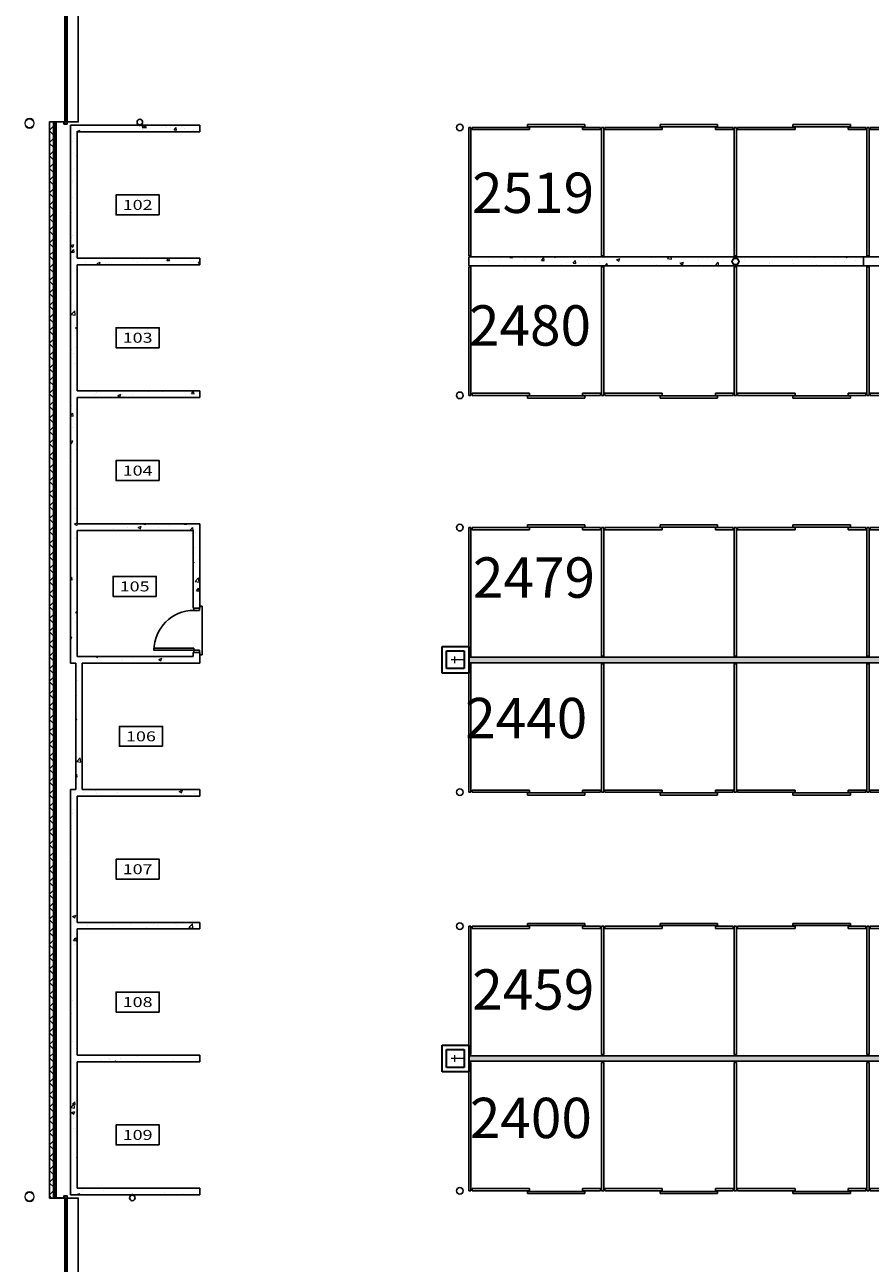
# Model space of a CAD drawing. Units: inches. Extents: x 7718 to 14047, y -2850 to 8841.
# Drawn here: x 7736 to 8501, y 6440 to 7558 of the extents above; entities that cross this region are included whole.
import ezdxf
from ezdxf.enums import TextEntityAlignment as Align

# ---------------------------------------------------------------- set-up
doc = ezdxf.new("R2010")
doc.units = ezdxf.units.IN
doc.header["$LTSCALE"] = 48
doc.header["$MEASUREMENT"] = 0
doc.linetypes.add('gh2 barn 1 arena plan$0$ACAD_ISO03W100', pattern=[30, 12, -18])
for name, color, linetype in [('50111A-FP01XX-C$0$A-AREA-IDEN', 132, 'Continuous'), ('50111A-FP01XX-C$0$A-DOOR', 10, 'Continuous'), ('50111A-FP01XX-C$0$A-EQPM-FIXD', 91, 'Continuous'), ('50111A-FP01XX-C$0$A-WALL', 52, 'Continuous'), ('50111A-FP01XX-C$0$A-WALL-CONC', 33, 'Continuous'), ('50111A-FP01XX-C$0$A-WALL-METL', 132, 'Continuous'), ('50111A-FP01XX-C$0$G-DETL-VFLN', 30, 'Continuous'), ('gh2 barn 1 arena plan$0$A-FLOR-POST', 5, 'Continuous'), ('gh2 barn 1 arena plan$0$A-New Stalls', 17, 'Continuous'), ('StallNumbers', 1, 'Continuous')]:
    doc.layers.add(name, color=color, linetype=linetype)
for name, color, linetype, lineweight in [('50111A-FP01XX-C$0$P-Sanr-Fixt', 52, 'Continuous', 35), ('50111A-FP01XX-C$0$S-COLS-STEL-BOLL', 33, 'Continuous', 20), ('gh2 barn 1 arena plan$0$A-FLOR-PATT-FILN-E', 32, 'Continuous', 35), ('gh2 barn 1 arena plan$0$P-FLOR-FIXT-E', 90, 'Continuous', 18)]:
    doc.layers.add(name, color=color, linetype=linetype, lineweight=lineweight)
doc.styles.add('50111A-FP01XX-C$0$RomanS', font='romans.shx')
doc.styles.add('Arial', font='arial.ttf')
pattern_1 = [(50, (10190.805, 244.604), (28.69041, -2.510085), [3, -33]), (355, (10190.805, 244.604), (-5.55005, 30.08769), [2.4, -26.4]), (100.4514, (10193.196, 244.395), (23.14038, 27.57758), [2.54961, -28.04568]), (46.1842, (10190.805, 252.604), (42.68964, -6.62076), [4.5, -49.5]), (96.6356, (10194.363, 252.053), (37.3865, 38.96471), [3.8244, -42.06852]), (351.1842, (10190.805, 252.604), (37.38648, 38.96474), [3.6, -39.6]), (21, (10194.805, 250.604), (23.87628, -16.104756), [3, -33]), (326, (10194.805, 250.604), (9.73261, 29.006), [2.4, -26.4]), (71.4514, (10196.795, 249.262), (33.60891, 12.90122), [2.54961, -28.04568]), (37.5, (10190.805, 244.604), (0.486394, 13.315754), [0, -26.08, 0, -26.8, 0, -26.5]), (7.5, (10190.805, 244.604), (10.522781, 15.776468), [0, -15.28, 0, -25.48, 0, -10.1]), (327.5, (10181.885, 244.604), (21.352897, -0.902195), [0, -10, 0, -31.2, 0, -41.4]), (317.5, (10177.885, 244.604), (23.327447, 4.0042), [0, -13, 0, -20.72, 0, -29.4])]
pattern_2 = [(50, (10190.805, 244.604), (28.69041, -2.510085), [3, -33]), (355, (10190.805, 244.604), (-5.55005, 30.08769), [2.4, -26.4]), (100.4514, (10193.196, 244.395), (23.14038, 27.57758), [2.54961, -28.04568]), (46.1842, (10190.805, 252.604), (42.68964, -6.62076), [4.5, -49.5]), (96.6356, (10194.363, 252.053), (37.3865, 38.96471), [3.8244, -42.06852]), (351.1842, (10190.805, 252.604), (37.38648, 38.96474), [3.6, -39.6]), (21, (10194.805, 250.604), (23.87628, -16.104756), [3, -33]), (326, (10194.805, 250.604), (9.73261, 29.006), [2.4, -26.4]), (71.4514, (10196.795, 249.262), (33.6089, 12.90122), [2.54961, -28.04568]), (37.5, (10190.805, 244.604), (0.486394, 13.315754), [0, -26.08, 0, -26.8, 0, -26.5]), (7.5, (10190.805, 244.604), (10.522781, 15.776468), [0, -15.28, 0, -25.48, 0, -10.1]), (327.5, (10181.885, 244.604), (21.352897, -0.902195), [0, -10, 0, -31.2, 0, -41.4]), (317.5, (10177.885, 244.604), (23.327447, 4.0042), [0, -13, 0, -20.72, 0, -29.4])]

# ---------------------------------------------------------------- blocks, each defined once
blk = doc.blocks.new('50111A-FP01XX-C$0$Aec_Door_Ovhd_Case_2D')
at = {"color": 0, "linetype": 'ByBlock', "lineweight": -2}
blk.add_lwpolyline([(-6, 0), (6, 0), (6, 10), (-6, 10)], close=True, dxfattribs=at)
blk = doc.blocks.new('50111A-FP01XX-C$0$fsbAec4_Room2_Tag_MedDtl_P')
at = {"color": 0, "linetype": 'ByBlock', "lineweight": -2}
blk.add_lwpolyline([(19.5, -18), (19.5, 0), (-19.5, 0), (-19.5, -18)], close=True, dxfattribs=at)
at = {"color": 0, "linetype": 'ByBlock', "lineweight": -2, "style": '50111A-FP01XX-C$0$RomanS', "flags": 1}
for tag, p in [('ROOMOBJECTS:NAMELINE1', (0, 44.8)), ('ROOMOBJECTS:NAMELINE2', (0, 25.6)), ('ROOMOBJECTS:NAMELINE3', (0, 6))]:
    blk.add_attdef(tag, text='', height=12, dxfattribs=at).set_placement(p, align=Align.CENTER)
at = {"color": 0, "linetype": 'ByBlock', "lineweight": -2, "style": '50111A-FP01XX-C$0$RomanS', "width": 1.105263}
blk.add_attdef('ROOMOBJECTS:NUMBER', text='', height=9, dxfattribs=at).set_placement((-13.5, -13.5), (13.5, -13.5), align=Align.FIT)
blk = doc.blocks.new('50111A-FP01XX-C$0$FE-PLAN')
for points in [[(0, 0.4), (-0.6, 0.4), (-0.6, -0.4), (0, -0.4)], [(-0.5, 0.4), (-0.6, 0.4), (-0.6, -0.4), (-0.5, -0.4)], [(0, 0.4), (-0.2, 0.4), (-0.2, -0.4), (0, -0.4)]]:
    blk.add_lwpolyline(points, close=True)
blk.add_circle((-3.1, 0), 2.49)
blk = doc.blocks.new('gh2 barn 1 arena plan$0$stall-conc back end1')
at = {"layer": 'gh2 barn 1 arena plan$0$A-FLOR-POST'}
blk.add_circle((-129, -119), 3, dxfattribs=at)
at = {"layer": 'gh2 barn 1 arena plan$0$A-New Stalls', "linetype": 'gh2 barn 1 arena plan$0$ACAD_ISO03W100', "ltscale": 2}
for p, q in [((0, -2), (-121, -2)), ((-121, -3), (-121, -119)), ((-121, -3, 96), (-119, -3, 96)), ((-119, -3), (-119, -119)), ((-1, -3), (-1, -119)), ((0, -3), (-1, -3)), ((-119, -119), (-121, -119)), ((-66, -117), (-118, -117)), ((-118, -117), (-118, -119)), ((-66, -119), (-118, -119)), ((-16, -119.5), (-68, -119.5)), ((-68, -119.5), (-68, -121.5)), ((-16, -121.5), (-68, -121.5)), ((-66, -119), (-66, -117)), ((-18, -119), (-18, -117)), ((-2, -117), (-18, -117)), ((-2, -119), (-18, -119)), ((-16, -121.5), (-16, -119.5)), ((-2, -117), (-2, -119)), ((-1, -119), (0, -119))]:
    blk.add_line(p, q, dxfattribs=at)
blk = doc.blocks.new('gh2 barn 1 arena plan$0$B401-barn1$0$YARD HYDRANT')
at = {"layer": 'gh2 barn 1 arena plan$0$A-FLOR-PATT-FILN-E'}
for p, q in [((12, 24), (-12, 24)), ((-12, 24), (-12, 0)), ((12, 0), (12, 24)), ((8, 20), (-8, 20)), ((-8, 20), (-8, 4)), ((8, 4), (8, 20)), ((-12, 0), (12, 0)), ((-8, 4), (8, 4))]:
    blk.add_line(p, q, dxfattribs=at)
at = {"layer": 'gh2 barn 1 arena plan$0$P-FLOR-FIXT-E'}
for p, q in [((-3, 13), (3, 13)), ((0, 4), (0, 16))]:
    blk.add_line(p, q, dxfattribs=at)
blk = doc.blocks.new('gh2 barn 1 arena plan$0$stall')
at = {"layer": 'gh2 barn 1 arena plan$0$A-New Stalls', "linetype": 'gh2 barn 1 arena plan$0$ACAD_ISO03W100', "ltscale": 2}
for p, q in [((120, -1), (0, -1)), ((0, -2), (1, -2)), ((1, -2), (1, -118)), ((119, -2), (119, -118)), ((120, -2), (119, -2)), ((1, -118), (0, -118)), ((2, -116), (2, -118)), ((54, -116), (2, -116)), ((54, -118), (2, -118)), ((52, -118.5), (52, -120.5)), ((104, -118.5), (52, -118.5)), ((104, -120.5), (52, -120.5)), ((54, -118), (54, -116)), ((118, -116), (102, -116)), ((102, -118), (102, -116)), ((118, -118), (102, -118)), ((104, -120.5), (104, -118.5)), ((118, -116), (118, -118)), ((119, -118), (120, -118))]:
    blk.add_line(p, q, dxfattribs=at)
blk = doc.blocks.new('gh2 barn 1 arena plan$0$stall end 1')
at = {"layer": 'gh2 barn 1 arena plan$0$A-FLOR-POST'}
blk.add_circle((-129, -118), 3, dxfattribs=at)
at = {"layer": 'gh2 barn 1 arena plan$0$A-New Stalls', "linetype": 'gh2 barn 1 arena plan$0$ACAD_ISO03W100', "ltscale": 2}
for p, q in [((-121, -1), (0, -1)), ((-121, -2), (-119, -2)), ((-121, -2), (-121, -118)), ((-119, -2), (-119, -118)), ((-1, -2), (-1, -118)), ((0, -2), (-1, -2)), ((-119, -118), (-121, -118)), ((-118, -116), (-118, -118)), ((-66, -116), (-118, -116)), ((-66, -118), (-118, -118)), ((-68, -118.5), (-68, -120.5)), ((-16, -118.5), (-68, -118.5)), ((-16, -120.5), (-68, -120.5)), ((-66, -118), (-66, -116)), ((-2, -116), (-18, -116)), ((-18, -118), (-18, -116)), ((-2, -118), (-18, -118)), ((-16, -120.5), (-16, -118.5)), ((-2, -116), (-2, -118)), ((-1, -118), (0, -118))]:
    blk.add_line(p, q, dxfattribs=at)
blk = doc.blocks.new('gh2 barn 1 arena plan$0$stall-conc back')
at = {"layer": 'gh2 barn 1 arena plan$0$A-New Stalls', "linetype": 'gh2 barn 1 arena plan$0$ACAD_ISO03W100', "ltscale": 2}
for p, q in [((120, -2), (0, -2)), ((0, -3), (1, -3)), ((1, -3), (1, -119)), ((120, -3), (119, -3)), ((119, -3), (119, -119)), ((1, -119), (0, -119)), ((54, -117), (2, -117)), ((2, -117), (2, -119)), ((54, -119), (2, -119)), ((104, -119.5), (52, -119.5)), ((52, -119.5), (52, -121.5)), ((104, -121.5), (52, -121.5)), ((54, -119), (54, -117)), ((118, -117), (102, -117)), ((102, -119), (102, -117)), ((118, -119), (102, -119)), ((104, -121.5), (104, -119.5)), ((118, -117), (118, -119)), ((119, -119), (120, -119))]:
    blk.add_line(p, q, dxfattribs=at)

msp = doc.modelspace()

# ---------------------------------------------------------------- hatches: boundary and pattern name
at = {"layer": '50111A-FP01XX-C$0$A-WALL', "linetype": 'Continuous', "lineweight": 18}
h = msp.add_hatch(dxfattribs=at)
h.set_pattern_fill('_U', color=30, scale=8, angle=45, style=0, double=1, pattern_type=0)
h.set_pattern_definition([(45, (10190.8054, 244.6044), (-5.656854, 5.656854), []), (135, (10190.8054, 244.6044), (-5.656854, -5.656854), [])])
h.paths.add_polyline_path([(7758.7, 3004.5), (7762.3, 3008.1), (7762.3, 3390.5), (7758.7, 3390.5)], flags=0)
h.paths.add_polyline_path([(7758.7, 3430.5), (7762.3, 3430.5), (7762.3, 3438.5), (7758.7, 3438.5)], flags=0)
h.paths.add_polyline_path([(7758.7, 3582.5), (7762.3, 3582.5), (7762.3, 4590.5), (7758.7, 4590.5)], flags=0)
h.paths.add_polyline_path([(7758.7, 4734.5), (7762.3, 4734.5), (7762.3, 4742.5), (7758.7, 4742.5)], flags=0)
h.paths.add_polyline_path([(7758.7, 4822.5), (7762.3, 4822.5), (7762.3, 5546.5), (7758.7, 5546.5)], flags=0)
h.paths.add_polyline_path([(7758.7, 5626.5), (7762.3, 5626.5), (7762.3, 5634.5), (7758.7, 5634.5)], flags=0)
h.paths.add_polyline_path([(7758.7, 5778.5), (7762.3, 5778.5), (7762.3, 6266.5), (7758.7, 6266.5)], flags=0)
h.paths.add_polyline_path([(7758.7, 6346.5), (7762.3, 6346.5), (7762.3, 6354.5), (7758.7, 6354.5)], flags=0)
h.paths.add_polyline_path([(7758.7, 6498.5), (7762.3, 6498.5), (7762.3, 7470.5), (7758.7, 7470.5)], flags=0)
h.paths.add_polyline_path([(7758.7, 7614.5), (7762.3, 7614.5), (7762.3, 7622.5), (7758.7, 7622.5)], flags=0)
h.paths.add_polyline_path([(7758.7, 7702.5), (7762.3, 7702.5), (7762.3, 8550.5), (7758.7, 8550.5)], flags=0)
h.paths.add_polyline_path([(7758.7, 8694.5), (7762.3, 8694.5), (7762.3, 8702.5), (7758.7, 8702.5)], flags=0)
h.paths.add_polyline_path([(7758.7, 8782.5), (7762.3, 8782.5), (7762.3, 8806.5), (7758.7, 8806.5)], flags=0)
h = msp.add_hatch(dxfattribs=at)
h.set_pattern_fill('GENERAL_TEXTURE', color=30, scale=6, style=0, pattern_type=2)
h.set_pattern_definition([(360, (10191.0454, 244.7244), (0.06, 6), [0.06, -6]), (10, (10192.9654, 244.8444), (-0.9828006, 5.9192654), [0.06, -6]), (20, (10191.8854, 246.1644), (-1.9957393, 5.658677), [0.06, -6]), (30, (10193.2054, 247.1244), (-2.9480385, 5.2261524), [0.06, -6]), (40, (10191.6454, 247.4844), (-3.810763, 4.634834), [0.06, -6]), (50, (10192.1254, 248.9244), (-4.5576994, 3.9026883), [0.06, -6]), (60, (10191.2854, 250.0044), (-5.1661524, 3.0519615), [0.06, -6]), (70, (10193.2054, 249.8844), (-5.6176345, 2.1085024), [0.06, -6]), (80, (10194.6454, 250.1244), (-5.8984276, 1.1009775), [0.06, -6]), (90, (10195.3654, 248.6844), (-6, 0.06), [0.06, -6]), (100, (10196.5654, 248.5644), (-5.9192654, -0.9828006), [0.06, -6]), (110, (10196.5654, 246.4044), (-5.658677, -1.9957393), [0.06, -6]), (120, (10195.4854, 245.6844), (-5.2261524, -2.9480385), [0.06, -6]), (130, (10193.8054, 246.0444), (-4.634834, -3.810763), [0.06, -6]), (140, (10194.8854, 247.1244), (-3.9026883, -4.5576994), [0.06, -6]), (150, (10193.8054, 248.2044), (-3.0519615, -5.1661524), [0.06, -6]), (160, (10196.3254, 244.8444), (-2.1085024, -5.6176345), [0.06, -6])])
h.paths.add_polyline_path([(7764.7, 3010.5), (7764.7, 3390.5), (7763.2, 3390.5), (7763.2, 3009)], flags=0)
h.paths.add_polyline_path([(7763.2, 3430.5), (7764.7, 3430.5), (7764.7, 3438.5), (7763.2, 3438.5)], flags=0)
h.paths.add_polyline_path([(7763.2, 3582.5), (7764.7, 3582.5), (7764.7, 4590.5), (7763.2, 4590.5)], flags=0)
h.paths.add_polyline_path([(7763.2, 4734.5), (7764.7, 4734.5), (7764.7, 4742.5), (7763.2, 4742.5)], flags=0)
h.paths.add_polyline_path([(7763.2, 4822.5), (7764.7, 4822.5), (7764.7, 5546.5), (7763.2, 5546.5)], flags=0)
h.paths.add_polyline_path([(7763.2, 5626.5), (7764.7, 5626.5), (7764.7, 5634.5), (7763.2, 5634.5)], flags=0)
h.paths.add_polyline_path([(7763.2, 5778.5), (7764.7, 5778.5), (7764.7, 6266.5), (7763.2, 6266.5)], flags=0)
h.paths.add_polyline_path([(7763.2, 6346.5), (7764.7, 6346.5), (7764.7, 6354.5), (7763.2, 6354.5)], flags=0)
h.paths.add_polyline_path([(7763.2, 6498.5), (7764.7, 6498.5), (7764.7, 7470.5), (7763.2, 7470.5)], flags=0)
h.paths.add_polyline_path([(7763.2, 7614.5), (7764.7, 7614.5), (7764.7, 7622.5), (7763.2, 7622.5)], flags=0)
h.paths.add_polyline_path([(7763.2, 7702.5), (7764.7, 7702.5), (7764.7, 8550.5), (7763.2, 8550.5)], flags=0)
h.paths.add_polyline_path([(7763.2, 8694.5), (7764.7, 8694.5), (7764.7, 8702.5), (7763.2, 8702.5)], flags=0)
h.paths.add_polyline_path([(7763.2, 8782.5), (7764.7, 8782.5), (7764.7, 8806.5), (7763.2, 8806.5)], flags=0)
at = {"layer": '50111A-FP01XX-C$0$A-WALL-CONC', "linetype": 'Continuous', "lineweight": 18}
h = msp.add_hatch(dxfattribs=at)
h.set_pattern_fill('CONCRETE_C', color=30, scale=4, angle=-360, style=0, pattern_type=2)
h.set_pattern_definition([(50, (10190.805, 244.604), (28.69041, -2.510085), [3, -33]), (355, (10190.805, 244.604), (-5.55005, 30.08769), [2.4, -26.4]), (100.4514, (10193.196, 244.395), (23.14038, 27.57758), [2.54961, -28.04568]), (46.1842, (10190.805, 252.604), (42.68964, -6.62076), [4.5, -49.5]), (96.6356, (10194.363, 252.053), (37.3865, 38.96471), [3.8244, -42.06852]), (351.1842, (10190.805, 252.604), (37.38648, 38.96474), [3.6, -39.6]), (21, (10194.805, 250.604), (23.87628, -16.104756), [3, -33]), (326, (10194.805, 250.604), (9.73261, 29.006), [2.4, -26.4]), (71.4514, (10196.795, 249.262), (33.60891, 12.90122), [2.54961, -28.04568]), (37.5, (10190.805, 244.604), (0.486394, 13.315754), [0, -26.08, 0, -26.8, 0, -26.5]), (7.5, (10190.805, 244.604), (10.522781, 15.776468), [0, -15.28, 0, -25.48, 0, -10.1]), (327.5, (10181.885, 244.604), (21.352897, -0.902195), [0, -10, 0, -31.2, 0, -41.4]), (317.5, (10177.885, 244.604), (23.327447, 4.0042), [0, -13, 0, -20.72, 0, -29.4])])
h.paths.add_polyline_path([(7783.7, 7461.5), (7777.7, 7467.5), (7777.7, 7344.5), (7782.2, 7344.5), (7783.7, 7347.5)], flags=0)
h.paths.add_polyline_path([(7783.7, 7341.5), (7782.2, 7344.5), (7777.7, 7344.5), (7777.7, 7224.5), (7782.2, 7224.5), (7783.7, 7227.5)], flags=0)
h.paths.add_polyline_path([(7783.7, 7221.5), (7782.2, 7224.5), (7777.7, 7224.5), (7777.7, 7104.5), (7782.2, 7104.5), (7783.7, 7107.5)], flags=0)
h.paths.add_polyline_path([(7783.7, 7101.5), (7782.2, 7104.5), (7777.7, 7104.5), (7777.7, 6981.5), (7783.7, 6987.5)], flags=0)
h = msp.add_hatch(dxfattribs=at)
h.set_pattern_fill('CONCRETE_C', color=30, scale=4, angle=-360, style=0, pattern_type=2)
h.set_pattern_definition(pattern_1)
h.paths.add_polyline_path([(7777.7, 7467.5), (7783.7, 7461.5), (7894.7, 7461.5), (7894.7, 7467.5)], flags=0)
h = msp.add_hatch(dxfattribs=at)
h.set_pattern_fill('CONCRETE_C', color=30, scale=4, angle=-360, style=0, pattern_type=2)
h.set_pattern_definition(pattern_1)
h.paths.add_polyline_path([(7783.7, 7347.5), (7782.2, 7344.5), (7783.7, 7341.5), (7894.7, 7341.5), (7894.7, 7347.5)], flags=0)
h = msp.add_hatch(dxfattribs=at)
h.set_pattern_fill('CONCRETE_C', color=30, scale=4, style=0, pattern_type=2)
h.set_pattern_definition([(50, (10190.805, 244.604), (28.69041, -2.510085), [3, -33]), (355, (10190.805, 244.604), (-5.55005, 30.08769), [2.4, -26.4]), (100.4514, (10193.196, 244.395), (23.14038, 27.57758), [2.54961, -28.04568]), (46.1842, (10190.805, 252.604), (42.68964, -6.62076), [4.5, -49.5]), (96.6356, (10194.363, 252.053), (37.3865, 38.96471), [3.8244, -42.06852]), (351.1842, (10190.805, 252.604), (37.38648, 38.96474), [3.6, -39.6]), (21, (10194.805, 250.604), (23.87628, -16.104756), [3, -33]), (326, (10194.805, 250.604), (9.73261, 29.006), [2.4, -26.4]), (71.4514, (10196.795, 249.262), (33.6089, 12.90122), [2.54961, -28.04568]), (37.5, (10190.805, 244.604), (0.486394, 13.315754), [0, -26.08, 0, -26.8, 0, -26.5]), (7.5, (10190.805, 244.604), (10.522781, 15.776468), [0, -15.28, 0, -25.48, 0, -10.1]), (327.5, (10181.885, 244.604), (21.352897, -0.902195), [0, -10, 0, -31.2, 0, -41.4]), (317.5, (10177.885, 244.604), (23.327447, 4.0042), [0, -13, 0, -20.72, 0, -29.4])])
h.paths.add_polyline_path([(8314.7, 7340.5), (8314.7, 7348.5), (8137.7, 7348.5), (8137.7, 7340.5)], flags=0)
h = msp.add_hatch(dxfattribs=at)
h.set_pattern_fill('CONCRETE_C', color=30, scale=4, style=0, pattern_type=2)
h.set_pattern_definition([(50, (10190.805, 244.604), (28.69041, -2.510085), [3, -33]), (355, (10190.805, 244.604), (-5.55005, 30.08769), [2.4, -26.4]), (100.4514, (10193.196, 244.395), (23.14038, 27.57758), [2.54961, -28.04568]), (46.1842, (10190.805, 252.604), (42.68964, -6.62076), [4.5, -49.5]), (96.6356, (10194.363, 252.053), (37.3865, 38.96471), [3.8244, -42.06852]), (351.1842, (10190.805, 252.604), (37.38648, 38.96474), [3.6, -39.6]), (21, (10194.805, 250.604), (23.87628, -16.104756), [3, -33]), (326, (10194.805, 250.604), (9.73261, 29.006), [2.4, -26.4]), (71.4514, (10196.795, 249.262), (33.6089, 12.90122), [2.54961, -28.04568]), (37.5, (10190.805, 244.604), (0.486394, 13.315754), [0, -26.08, 0, -26.8, 0, -26.5]), (7.5, (10190.805, 244.604), (10.522781, 15.776468), [0, -15.28, 0, -25.48, 0, -10.1]), (327.5, (10181.885, 244.604), (21.352897, -0.902195), [0, -10, 0, -31.2, 0, -41.4]), (317.5, (10177.885, 244.604), (23.327447, 4.0042), [0, -13, 0, -20.72, 0, -29.4])])
h.paths.add_polyline_path([(8494.7, 7340.5), (8494.7, 7348.5), (8314.7, 7348.5), (8314.7, 7340.5)], flags=0)
h = msp.add_hatch(dxfattribs=at)
h.set_pattern_fill('CONCRETE_C', color=30, scale=4, angle=-360, style=0, pattern_type=2)
h.set_pattern_definition(pattern_1)
h.paths.add_polyline_path([(7783.7, 7227.5), (7782.2, 7224.5), (7783.7, 7221.5), (7894.7, 7221.5), (7894.7, 7227.5)], flags=0)
h = msp.add_hatch(dxfattribs=at)
h.set_pattern_fill('CONCRETE_C', color=30, scale=4, angle=-360, style=0, pattern_type=2)
h.set_pattern_definition(pattern_1)
h.paths.add_polyline_path([(7783.7, 7107.5), (7782.2, 7104.5), (7783.7, 7101.5), (7888.7, 7101.5), (7894.7, 7107.5)], flags=0)
h = msp.add_hatch(dxfattribs=at)
h.set_pattern_fill('CONCRETE_C', color=30, scale=4, angle=-360, style=0, pattern_type=2)
h.set_pattern_definition([(50, (10190.805, 244.604), (28.69041, -2.510085), [3, -33]), (355, (10190.805, 244.604), (-5.55005, 30.08769), [2.4, -26.4]), (100.4514, (10193.196, 244.395), (23.14038, 27.57758), [2.54961, -28.04568]), (46.1842, (10190.805, 252.604), (42.68964, -6.62076), [4.5, -49.5]), (96.6356, (10194.363, 252.053), (37.3865, 38.96471), [3.8244, -42.06852]), (351.1842, (10190.805, 252.604), (37.38648, 38.96474), [3.6, -39.6]), (21, (10194.805, 250.604), (23.87628, -16.104756), [3, -33]), (326, (10194.805, 250.604), (9.73261, 29.006), [2.4, -26.4]), (71.4514, (10196.795, 249.262), (33.6089, 12.90122), [2.54961, -28.04568]), (37.5, (10190.805, 244.604), (0.486394, 13.315754), [0, -26.08, 0, -26.8, 0, -26.5]), (7.5, (10190.805, 244.604), (10.522781, 15.776468), [0, -15.28, 0, -25.48, 0, -10.1]), (327.5, (10181.885, 244.604), (21.352897, -0.902195), [0, -10, 0, -31.2, 0, -41.4]), (317.5, (10177.885, 244.604), (23.327447, 4.0042), [0, -13, 0, -20.72, 0, -29.4])])
h.paths.add_polyline_path([(7894.7, 7107.5), (7888.7, 7101.5), (7888.7, 7031.2), (7894.7, 7031.2)], flags=0)
h.paths.add_polyline_path([(7894.7, 6991.2), (7888.7, 6991.2), (7888.7, 6987.5), (7894.7, 6981.5)], flags=0)
h = msp.add_hatch(dxfattribs=at)
h.set_pattern_fill('CONCRETE_C', color=30, scale=4, angle=-360, style=0, pattern_type=2)
h.set_pattern_definition(pattern_1)
h.paths.add_polyline_path([(7783.7, 6987.5), (7777.7, 6981.5), (7782.4, 6981.5), (7785.4, 6983), (7785.4, 6987.5)], flags=0)
h.paths.add_polyline_path([(7785.4, 6987.5), (7785.4, 6983), (7788.4, 6981.5), (7894.7, 6981.5), (7888.7, 6987.5)], flags=0)
h = msp.add_hatch(dxfattribs=at)
h.set_pattern_fill('CONCRETE_C', color=30, scale=4, angle=-360, style=0, pattern_type=2)
h.set_pattern_definition([(50, (10190.805, 244.604), (28.69041, -2.510085), [3, -33]), (355, (10190.805, 244.604), (-5.55005, 30.08769), [2.4, -26.4]), (100.4514, (10193.196, 244.395), (23.14038, 27.57758), [2.54961, -28.04568]), (46.1842, (10190.805, 252.604), (42.68964, -6.62076), [4.5, -49.5]), (96.6356, (10194.363, 252.053), (37.3865, 38.96471), [3.8244, -42.06852]), (351.1842, (10190.805, 252.604), (37.38648, 38.96474), [3.6, -39.6]), (21, (10194.805, 250.604), (23.87628, -16.104756), [3, -33]), (326, (10194.805, 250.604), (9.73261, 29.006), [2.4, -26.4]), (71.4514, (10196.795, 249.262), (33.6089, 12.90122), [2.54961, -28.04568]), (37.5, (10190.805, 244.604), (0.486394, 13.315754), [0, -26.08, 0, -26.8, 0, -26.5]), (7.5, (10190.805, 244.604), (10.522781, 15.776468), [0, -15.28, 0, -25.48, 0, -10.1]), (327.5, (10181.885, 244.604), (21.352897, -0.902195), [0, -10, 0, -31.2, 0, -41.4]), (317.5, (10177.885, 244.604), (23.327447, 4.0042), [0, -13, 0, -20.72, 0, -29.4])])
h.paths.add_polyline_path([(7788.4, 6981.5), (7785.4, 6983), (7782.4, 6981.5), (7782.4, 6867.5), (7785.4, 6866), (7788.4, 6867.5)], flags=0)
h = msp.add_hatch(dxfattribs=at)
h.set_pattern_fill('CONCRETE_C', color=30, scale=4, angle=-360, style=0, pattern_type=2)
h.set_pattern_definition(pattern_2)
h.paths.add_polyline_path([(8137.7, 6987), (8137.7, 6982), (9336.2, 6982), (9336.2, 6987)], flags=0)
h = msp.add_hatch(dxfattribs=at)
h.set_pattern_fill('CONCRETE_C', color=30, scale=4, angle=-360, style=0, pattern_type=2)
h.set_pattern_definition(pattern_1)
h.paths.add_polyline_path([(7777.7, 6867.5), (7783.7, 6861.5), (7785.4, 6861.5), (7785.4, 6866), (7782.4, 6867.5)], flags=0)
h.paths.add_polyline_path([(7788.4, 6867.5), (7785.4, 6866), (7785.4, 6861.5), (7894.7, 6861.5), (7894.7, 6867.5)], flags=0)
h = msp.add_hatch(dxfattribs=at)
h.set_pattern_fill('CONCRETE_C', color=30, scale=4, angle=-360, style=0, pattern_type=2)
h.set_pattern_definition([(50, (10190.805, 244.604), (28.69041, -2.510085), [3, -33]), (355, (10190.805, 244.604), (-5.55005, 30.08769), [2.4, -26.4]), (100.4514, (10193.196, 244.395), (23.14038, 27.57758), [2.54961, -28.04568]), (46.1842, (10190.805, 252.604), (42.68964, -6.62076), [4.5, -49.5]), (96.6356, (10194.363, 252.053), (37.3865, 38.96471), [3.8244, -42.06852]), (351.1842, (10190.805, 252.604), (37.38648, 38.96474), [3.6, -39.6]), (21, (10194.805, 250.604), (23.87628, -16.104756), [3, -33]), (326, (10194.805, 250.604), (9.73261, 29.006), [2.4, -26.4]), (71.4514, (10196.795, 249.262), (33.6089, 12.90122), [2.54961, -28.04568]), (37.5, (10190.805, 244.604), (0.486394, 13.315754), [0, -26.08, 0, -26.8, 0, -26.5]), (7.5, (10190.805, 244.604), (10.522781, 15.776468), [0, -15.28, 0, -25.48, 0, -10.1]), (327.5, (10181.885, 244.604), (21.352897, -0.902195), [0, -10, 0, -31.2, 0, -41.4]), (317.5, (10177.885, 244.604), (23.327447, 4.0042), [0, -13, 0, -20.72, 0, -29.4])])
h.paths.add_polyline_path([(7783.7, 6861.5), (7777.7, 6867.5), (7777.7, 6744.5), (7782.2, 6744.5), (7783.7, 6747.5)], flags=0)
h.paths.add_polyline_path([(7783.7, 6741.5), (7782.2, 6744.5), (7777.7, 6744.5), (7777.7, 6624.5), (7782.2, 6624.5), (7783.7, 6627.5)], flags=0)
h.paths.add_polyline_path([(7783.7, 6621.5), (7782.2, 6624.5), (7777.7, 6624.5), (7777.7, 6501.5), (7783.7, 6507.5)], flags=0)
h = msp.add_hatch(dxfattribs=at)
h.set_pattern_fill('CONCRETE_C', color=30, scale=4, angle=-360, style=0, pattern_type=2)
h.set_pattern_definition(pattern_1)
h.paths.add_polyline_path([(7783.7, 6747.5), (7782.2, 6744.5), (7783.7, 6741.5), (7894.7, 6741.5), (7894.7, 6747.5)], flags=0)
h = msp.add_hatch(dxfattribs=at)
h.set_pattern_fill('CONCRETE_C', color=30, scale=4, angle=-360, style=0, pattern_type=2)
h.set_pattern_definition(pattern_1)
h.paths.add_polyline_path([(7783.7, 6627.5), (7782.2, 6624.5), (7783.7, 6621.5), (7894.7, 6621.5), (7894.7, 6627.5)], flags=0)
h = msp.add_hatch(dxfattribs=at)
h.set_pattern_fill('CONCRETE_C', color=30, scale=4, angle=-360, style=0, pattern_type=2)
h.set_pattern_definition(pattern_2)
h.paths.add_polyline_path([(8137.7, 6627), (8137.7, 6622), (9336.2, 6622), (9336.2, 6627)], flags=0)
h = msp.add_hatch(dxfattribs=at)
h.set_pattern_fill('CONCRETE_C', color=30, scale=4, angle=-360, style=0, pattern_type=2)
h.set_pattern_definition(pattern_1)
h.paths.add_polyline_path([(7783.7, 6507.5), (7777.7, 6501.5), (7894.7, 6501.5), (7894.7, 6507.5)], flags=0)

# ---------------------------------------------------------------- linework, layer by layer
at = {"layer": '50111A-FP01XX-C$0$A-DOOR', "color": 10, "linetype": 'Continuous', "lineweight": -3}
for p, q in [((7896.7, 7033.2), (7894.7, 7033.2)), ((7896.7, 6989.2), (7896.7, 7033.2)), ((7894.7, 6989.2), (7896.7, 6989.2))]:
    msp.add_line(p, q, dxfattribs=at)
for points in [[(7773.7, 7470.5), (7772.7, 7470.5), (7772.7, 7614.5), (7773.7, 7614.5)], [(7771.7, 7468.5), (7771.7, 7470.5), (7774.7, 7470.5), (7774.7, 7468.5)], [(7894.2, 7029.2), (7894.2, 7031.2), (7889.2, 7031.2), (7889.2, 7029.2)], [(7889.2, 6993.2), (7889.2, 6995), (7853.2, 6995), (7853.2, 6993.2)], [(7894.2, 6993.2), (7894.2, 6991.2), (7889.2, 6991.2), (7889.2, 6993.2)], [(7771.7, 6498.5), (7771.7, 6500.5), (7774.7, 6500.5), (7774.7, 6498.5)], [(7773.7, 6354.5), (7772.7, 6354.5), (7772.7, 6498.5), (7773.7, 6498.5)]]:
    msp.add_lwpolyline(points, close=True, dxfattribs=at)
msp.add_arc((7889.2, 6993.2), 36, 90, 180, dxfattribs=at)
at = {"layer": '50111A-FP01XX-C$0$A-WALL', "color": 11, "linetype": 'Continuous', "lineweight": 25}
for p, q in [((7762.3, 7470.5), (7758.7, 7470.5)), ((7758.7, 7470.5), (7758.7, 6498.5)), ((7762.3, 6498.5), (7762.3, 7470.5)), ((7758.7, 6498.5), (7762.3, 6498.5))]:
    msp.add_line(p, q, dxfattribs=at)
at = {"layer": '50111A-FP01XX-C$0$A-WALL', "color": 52, "linetype": 'Continuous', "lineweight": -3}
for p, q in [((7763.2, 7470.5), (7762.3, 7470.5)), ((7762.3, 7470.5), (7762.3, 6498.5)), ((7763.2, 6498.5), (7763.2, 7470.5)), ((7762.3, 6498.5), (7763.2, 6498.5))]:
    msp.add_line(p, q, dxfattribs=at)
at = {"layer": '50111A-FP01XX-C$0$A-WALL-CONC', "color": 33, "linetype": 'Continuous', "lineweight": -3}
for p, q in [((7777.7, 6981.5), (7777.7, 7467.5)), ((7894.7, 7467.5), (7777.7, 7467.5)), ((7783.7, 7347.5), (7783.7, 7461.5)), ((7783.7, 7461.5), (7894.7, 7461.5)), ((7894.7, 7461.5), (7894.7, 7467.5)), ((7894.7, 7347.5), (7783.7, 7347.5)), ((7783.7, 7341.5), (7894.7, 7341.5)), ((7783.7, 7227.5), (7783.7, 7341.5)), ((7894.7, 7341.5), (7894.7, 7347.5)), ((8314.7, 7348.5), (8137.7, 7348.5)), ((8137.7, 7348.5), (8137.7, 7340.5)), ((8137.7, 7340.5), (8314.7, 7340.5)), ((8494.7, 7348.5), (8314.7, 7348.5)), ((8314.7, 7340.5), (8494.7, 7340.5)), ((8494.7, 7340.5), (8494.7, 7348.5)), ((7894.7, 7227.5), (7783.7, 7227.5)), ((7894.7, 7221.5), (7894.7, 7227.5)), ((7783.7, 7107.5), (7783.7, 7221.5)), ((7783.7, 7221.5), (7894.7, 7221.5)), ((7894.7, 7107.5), (7783.7, 7107.5)), ((7894.7, 7031.2), (7894.7, 7107.5)), ((7783.7, 6987.5), (7783.7, 7101.5)), ((7783.7, 7101.5), (7888.7, 7101.5)), ((7888.7, 7101.5), (7888.7, 7031.2)), ((7888.7, 7031.2), (7894.7, 7031.2)), ((7777.7, 6981.5), (7782.4, 6981.5)), ((7782.4, 6981.5), (7782.4, 6867.5)), ((7783.7, 6987.5), (7888.7, 6987.5)), ((7788.4, 6981.5), (7894.7, 6981.5)), ((7788.4, 6867.5), (7788.4, 6981.5)), ((7894.7, 6991.2), (7888.7, 6991.2)), ((7888.7, 6991.2), (7888.7, 6987.5)), ((7894.7, 6981.5), (7894.7, 6991.2)), ((8137.7, 6987), (8137.7, 6982)), ((9336.2, 6987), (8137.7, 6987)), ((8137.7, 6982), (9336.2, 6982)), ((7782.4, 6867.5), (7777.7, 6867.5)), ((7777.7, 6501.5), (7777.7, 6867.5)), ((7783.7, 6861.5), (7894.7, 6861.5)), ((7783.7, 6747.5), (7783.7, 6861.5)), ((7894.7, 6867.5), (7788.4, 6867.5)), ((7894.7, 6861.5), (7894.7, 6867.5)), ((7894.7, 6747.5), (7783.7, 6747.5)), ((7894.7, 6741.5), (7894.7, 6747.5)), ((7783.7, 6741.5), (7894.7, 6741.5)), ((7783.7, 6627.5), (7783.7, 6741.5)), ((7894.7, 6627.5), (7783.7, 6627.5)), ((7894.7, 6621.5), (7894.7, 6627.5)), ((8137.7, 6627), (8137.7, 6622)), ((9336.2, 6627), (8137.7, 6627)), ((7783.7, 6621.5), (7894.7, 6621.5)), ((7783.7, 6507.5), (7783.7, 6621.5)), ((8137.7, 6622), (9336.2, 6622)), ((7777.7, 6501.5), (7894.7, 6501.5)), ((7894.7, 6507.5), (7783.7, 6507.5)), ((7894.7, 6501.5), (7894.7, 6507.5))]:
    msp.add_line(p, q, dxfattribs=at)
at = {"layer": '50111A-FP01XX-C$0$A-WALL-METL', "color": 132, "linetype": 'Continuous', "lineweight": 25}
for p, q in [((7764.7, 7470.5), (7763.2, 7470.5)), ((7763.2, 7470.5), (7763.2, 6498.5)), ((7764.7, 6498.5), (7764.7, 7470.5)), ((7763.2, 6498.5), (7764.7, 6498.5))]:
    msp.add_line(p, q, dxfattribs=at)
at = {"layer": '50111A-FP01XX-C$0$G-DETL-VFLN'}
msp.add_lwpolyline([(7764.9, 7469), (7764.8, 7469), (7764.8, 7470.4), (7772.6, 7470.4), (7772.6, 7469), (7772.4, 7469), (7772.4, 7468.9), (7772.6, 7468.9, 0.414214), (7772.7, 7469), (7772.7, 7470.4, 0.414214), (7772.6, 7470.5), (7764.8, 7470.5, 0.414214), (7764.7, 7470.4), (7764.7, 7469, 0.414214), (7764.8, 7468.9), (7764.9, 7468.9)], format="xyb", close=True, dxfattribs=at)
at = {"layer": '50111A-FP01XX-C$0$G-DETL-VFLN', "elevation": -42}
msp.add_lwpolyline([(7764.9, 6500), (7764.8, 6500), (7764.8, 6498.6), (7772.6, 6498.6), (7772.6, 6500), (7772.4, 6500), (7772.4, 6500.1), (7772.6, 6500.1, -0.414214), (7772.7, 6500), (7772.7, 6498.6, -0.414214), (7772.6, 6498.5), (7764.8, 6498.5, -0.414214), (7764.7, 6498.6), (7764.7, 6500, -0.414214), (7764.8, 6500.1), (7764.9, 6500.1)], format="xyb", close=True, dxfattribs=at)
at = {"layer": '50111A-FP01XX-C$0$P-Sanr-Fixt'}
msp.add_circle((8378.8, 7344.4), 3, dxfattribs=at)
at = {"layer": '50111A-FP01XX-C$0$S-COLS-STEL-BOLL', "color": 33, "linetype": 'Continuous', "lineweight": 20}
for centre, start, end in [((7740.7, 7469.2), 90, 270), ((7740.7, 7469.2), 270, 90), ((7740.7, 6499.7), 90, 270), ((7740.7, 6499.7), 270, 90)]:
    msp.add_arc(centre, 4.31, start, end, dxfattribs=at)
at = {"layer": '50111A-FP01XX-C$0$S-COLS-STEL-BOLL', "color": 33, "linetype": 'Continuous', "lineweight": 20, "extrusion": (0, 0, -1)}
for centre, start, end in [((-7740.7, 7469.2), 270, 90), ((-7740.7, 7469.2), 90, 270), ((-7740.7, 6499.7), 270, 90), ((-7740.7, 6499.7), 90, 270)]:
    msp.add_arc(centre, 3.99, start, end, dxfattribs=at)

# ---------------------------------------------------------------- block references
at = {"layer": '50111A-FP01XX-C$0$A-AREA-IDEN', "color": 132, "linetype": 'Continuous', "lineweight": -3}
for p, values in [((7838.4, 7404.5), {'ROOMOBJECTS:NUMBER': '102'}), ((7838.4, 7284.5), {'ROOMOBJECTS:NUMBER': '103'}), ((7835.7, 7059.9), {'ROOMOBJECTS:NUMBER': '105'}), ((7841.4, 6924.5), {'ROOMOBJECTS:NUMBER': '106'}), ((7838.4, 6804.5), {'ROOMOBJECTS:NUMBER': '107'}), ((7838.4, 6684.5), {'ROOMOBJECTS:NUMBER': '108'})]:
    msp.add_blockref('50111A-FP01XX-C$0$fsbAec4_Room2_Tag_MedDtl_P', p, dxfattribs=at).add_auto_attribs(values)
ref = msp.add_blockref('50111A-FP01XX-C$0$fsbAec4_Room2_Tag_MedDtl_P', (7838.4, 7164.5), dxfattribs=at)
ref.add_attrib('ROOMOBJECTS:NUMBER', '104', dxfattribs={"layer": '0', "color": 0, "linetype": 'ByBlock', "lineweight": -2, "height": 9, "style": '50111A-FP01XX-C$0$RomanS', "width": 1.086207}).set_placement((7824.9, 7151), (7851.9, 7151), align=Align.FIT)
ref = msp.add_blockref('50111A-FP01XX-C$0$fsbAec4_Room2_Tag_MedDtl_P', (7838.4, 6564.5), dxfattribs=at)
ref.add_attrib('ROOMOBJECTS:NUMBER', '109', dxfattribs={"layer": '0', "color": 0, "linetype": 'ByBlock', "lineweight": -2, "height": 9, "style": '50111A-FP01XX-C$0$RomanS', "width": 1.125}).set_placement((7824.9, 6551), (7851.9, 6551), align=Align.FIT)
at = {"layer": '50111A-FP01XX-C$0$A-DOOR', "color": 10, "linetype": 'Continuous', "lineweight": -3, "extrusion": (0, 0, -1), "xscale": 12, "zscale": -1, "rotation": 90}
for p in [(-7774.7, 7542.5), (-7774.7, 6426.5)]:
    msp.add_blockref('50111A-FP01XX-C$0$Aec_Door_Ovhd_Case_2D', p, dxfattribs=at)
at = {"layer": '50111A-FP01XX-C$0$A-EQPM-FIXD'}
for p, rotation in [((7840.4, 7467.2), 270), ((7833.6, 6501.7), 89.99999999999999)]:
    msp.add_blockref('50111A-FP01XX-C$0$FE-PLAN', p, dxfattribs=dict(at, rotation=rotation))
at = {"layer": 'gh2 barn 1 arena plan$0$A-FLOR-PATT-FILN-E', "xscale": -1, "rotation": 90}
for p in [(8137.7, 6984.7), (8137.7, 6624.5)]:
    msp.add_blockref('gh2 barn 1 arena plan$0$B401-barn1$0$YARD HYDRANT', p, dxfattribs=at)
at = {"layer": 'gh2 barn 1 arena plan$0$A-New Stalls', "xscale": -1, "rotation": 180}
for name, p in [('gh2 barn 1 arena plan$0$stall-conc back end1', (8258.7, 7346.5)), ('gh2 barn 1 arena plan$0$stall-conc back', (8258.7, 7346.5)), ('gh2 barn 1 arena plan$0$stall-conc back', (8378.7, 7346.5)), ('gh2 barn 1 arena plan$0$stall-conc back', (8498.7, 7346.5))]:
    msp.add_blockref(name, p, dxfattribs=at)
at = {"layer": 'gh2 barn 1 arena plan$0$A-New Stalls'}
for name, p in [('gh2 barn 1 arena plan$0$stall-conc back end1', (8258.7, 7342.5)), ('gh2 barn 1 arena plan$0$stall-conc back', (8258.7, 7342.5)), ('gh2 barn 1 arena plan$0$stall-conc back', (8378.7, 7342.5)), ('gh2 barn 1 arena plan$0$stall-conc back', (8498.7, 7342.5))]:
    msp.add_blockref(name, p, dxfattribs=at)
at = {"layer": 'gh2 barn 1 arena plan$0$A-New Stalls', "color": 3, "xscale": -1, "rotation": 180}
for name, p in [('gh2 barn 1 arena plan$0$stall end 1', (8258.7, 6986)), ('gh2 barn 1 arena plan$0$stall', (8258.7, 6986)), ('gh2 barn 1 arena plan$0$stall', (8378.7, 6986)), ('gh2 barn 1 arena plan$0$stall', (8498.7, 6986)), ('gh2 barn 1 arena plan$0$stall end 1', (8258.7, 6626)), ('gh2 barn 1 arena plan$0$stall', (8258.7, 6626)), ('gh2 barn 1 arena plan$0$stall', (8378.7, 6626)), ('gh2 barn 1 arena plan$0$stall', (8498.7, 6626))]:
    msp.add_blockref(name, p, dxfattribs=at)
at = {"layer": 'gh2 barn 1 arena plan$0$A-New Stalls', "color": 3}
for name, p in [('gh2 barn 1 arena plan$0$stall end 1', (8258.7, 6983)), ('gh2 barn 1 arena plan$0$stall', (8258.7, 6983)), ('gh2 barn 1 arena plan$0$stall', (8378.7, 6983)), ('gh2 barn 1 arena plan$0$stall', (8498.7, 6983)), ('gh2 barn 1 arena plan$0$stall end 1', (8258.7, 6623)), ('gh2 barn 1 arena plan$0$stall', (8258.7, 6623)), ('gh2 barn 1 arena plan$0$stall', (8378.7, 6623)), ('gh2 barn 1 arena plan$0$stall', (8498.7, 6623))]:
    msp.add_blockref(name, p, dxfattribs=at)

# ---------------------------------------------------------------- texts
at = {"layer": 'StallNumbers', "style": 'Arial'}
for s, p in [('2519', (8140.7, 7388.2)), ('2480', (8137.9, 7268.4)), ('2479', (8141.5, 7040.7)), ('2440', (8134.5, 6913.8)), ('2459', (8140.9, 6668.6)), ('2400', (8138.7, 6552.6))]:
    msp.add_text(s, height=36.44, dxfattribs=at).set_placement(p)

doc.saveas('drawing.dxf')
